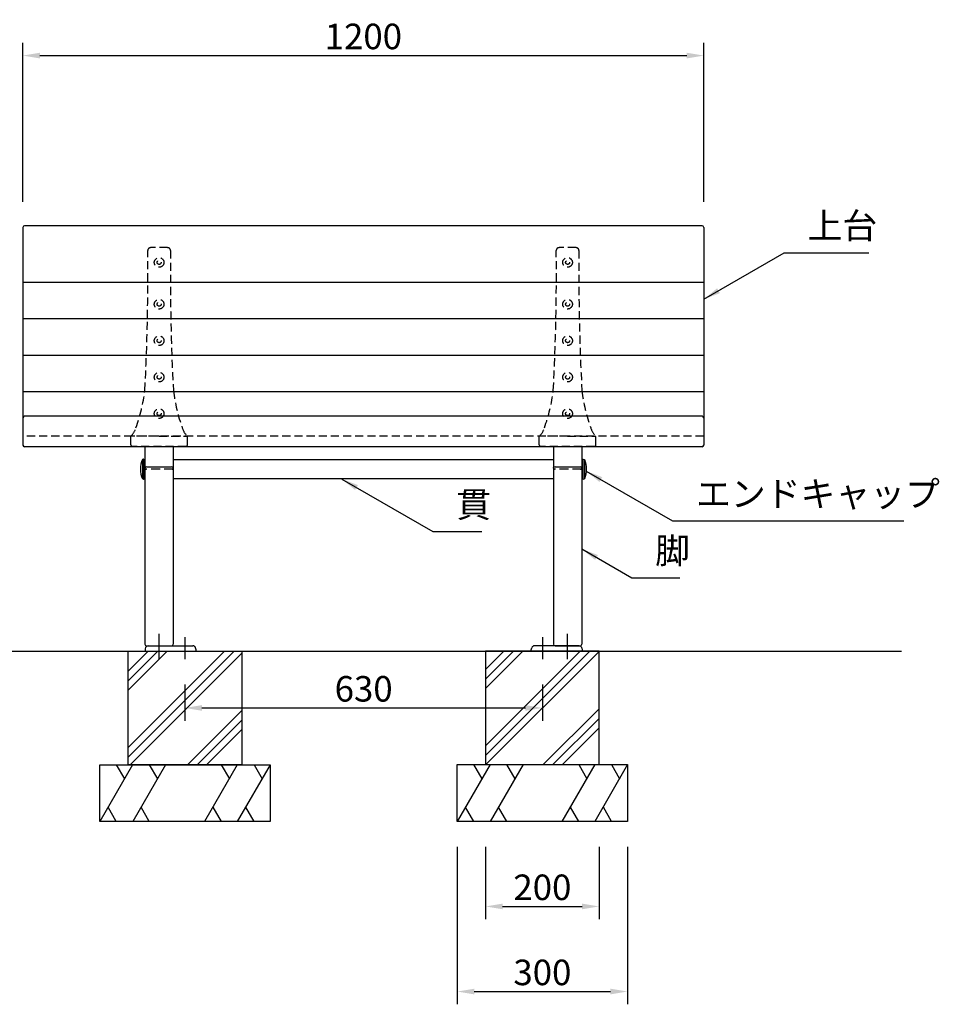
# Model space of a CAD drawing. Extents: x 0 to 6300, y 0 to 4455.
# Drawn here: x 1303 to 2924, y 905 to 2641 of the extents above; entities that cross this region are included whole.
import ezdxf

# ---------------------------------------------------------------- set-up
doc = ezdxf.new("R2010")
doc.units = 0
doc.header["$LTSCALE"] = 4.5
doc.linetypes.add('CENTER2', pattern=[28.575000000000003, 19.05, -3.175, 3.175, -3.175])
doc.linetypes.add('HIDDEN2', pattern=[4.762499999999999, 3.175, -1.5875])
doc.layers.get('0').update_dxf_attribs({"linetype": 'CONTINUOUS'})
doc.layers.get('DEFPOINTS').update_dxf_attribs({"linetype": 'CONTINUOUS'})
for name, color, linetype in [('P001', 131, 'CONTINUOUS'), ('P002', 181, 'CONTINUOUS'), ('P003', 231, 'CONTINUOUS'), ('P004', 41, 'CONTINUOUS'), ('P012', 201, 'CONTINUOUS'), ('P019', 71, 'CONTINUOUS'), ('P901', 135, 'CONTINUOUS'), ('P902', 185, 'CONTINUOUS'), ('P919', 75, 'CONTINUOUS'), ('P_1CENTER', 2, 'CONTINUOUS'), ('P_2DIM', 6, 'CONTINUOUS'), ('P_3TEXT', 60, 'CONTINUOUS'), ('P_7THICK', 7, 'CONTINUOUS')]:
    doc.layers.add(name, color=color, linetype=linetype)
doc.styles.add('BIGFONT', font='simplex.shx', dxfattribs={"bigfont": 'bigfont.shx'})
doc.dimstyles.new('DIMBIGFONT$0', dxfattribs={"dimtxt": 3, "dimasz": 2, "dimexe": 1.5, "dimexo": 3, "dimgap": 0.75, "dimtad": 1, "dimdec": 1, "dimdsep": 46, "dimtxsty": 'BIGFONT', "dimcen": 0, "dimclrt": 230, "dimadec": 0, "dimazin": 0, "dimtfac": 0.6, "dimtdec": 1, "dimtmove": 2, "dimatfit": 3, "dimldrblk": 'DOT', "dimfxl": 0, "dimtvp": 1, "dimtolj": 1, "dimarcsym": 0})
doc.dimstyles.new('DIMBIGFONT$7', dxfattribs={"dimtxt": 3, "dimasz": 2, "dimexe": 1.5, "dimexo": 3, "dimgap": 0.75, "dimtad": 1, "dimdec": 1, "dimdsep": 46, "dimtxsty": 'BIGFONT', "dimsah": 1, "dimcen": 0, "dimclrt": 230, "dimadec": 0, "dimazin": 0, "dimtfac": 0.6, "dimtdec": 1, "dimtofl": 0, "dimtmove": 0, "dimatfit": 3, "dimfxl": 0, "dimtvp": 1, "dimtolj": 1, "dimarcsym": 0})

# ---------------------------------------------------------------- blocks, each defined once
blk = doc.blocks.new('*D9')
at = {"layer": 'DEFPOINTS', "color": 0}
for p in [(2508.958651994431, 2577.415528925638), (1308.958651994446, 2274.415528925639), (2508.958651994431, 2274.415528925639)]:
    blk.add_point(p, dxfattribs=at)
at = {"layer": 'P_2DIM', "color": 0, "lineweight": -2}
for p, q in [((1308.958651994446, 2319.415528925639), (1308.958651994446, 2599.915528925638)), ((2508.958651994431, 2319.415528925639), (2508.958651994431, 2599.915528925638)), ((1338.958651994446, 2577.415528925638), (2478.958651994431, 2577.415528925638))]:
    blk.add_line(p, q, dxfattribs=at)
at = {"layer": 'P_2DIM', "color": 0}
for points in [[(1338.958651994446, 2582.415528925638), (1338.958651994446, 2572.415528925638), (1308.958651994446, 2577.415528925638)], [(2478.958651994431, 2582.415528925638), (2478.958651994431, 2572.415528925638), (2508.958651994431, 2577.415528925638)]]:
    blk.add_solid(points, dxfattribs=at)
at = {"layer": 'P_2DIM', "color": 230, "insert": (1908.958651994439, 2611.165528925638), "char_height": 45, "attachment_point": 5, "style": 'BIGFONT'}
blk.add_mtext('\\A1;1200', dxfattribs=at)
blk = doc.blocks.new('_DOT')
at = {"color": 0, "linetype": 'ByBlock'}
blk.add_line((-0.5, 0), (-1, 0), dxfattribs=at)
at = {"color": 0, "linetype": 'ByBlock', "const_width": 0.5}
blk.add_lwpolyline([(-0.25, 0, 1), (0.25, 0, 1)], format="xyb", close=True, dxfattribs=at)
blk = doc.blocks.new('*D10')
at = {"layer": 'DEFPOINTS', "color": 0}
for p in [(2074.48311673645, 1227.145540718122), (2374.48311673645, 1227.145540718122), (2374.48311673645, 927.0938338209398)]:
    blk.add_point(p, dxfattribs=at)
at = {"layer": 'P_2DIM', "color": 0, "lineweight": -2}
for p, q in [((2074.48311673645, 1182.145540718122), (2074.48311673645, 904.5938338209398)), ((2374.48311673645, 1182.145540718122), (2374.48311673645, 904.5938338209398)), ((2104.48311673645, 927.0938338209398), (2344.48311673645, 927.0938338209398))]:
    blk.add_line(p, q, dxfattribs=at)
at = {"layer": 'P_2DIM', "color": 0}
for points in [[(2104.48311673645, 932.0938338209398), (2104.48311673645, 922.0938338209398), (2074.48311673645, 927.0938338209398)], [(2344.48311673645, 932.0938338209398), (2344.48311673645, 922.0938338209398), (2374.48311673645, 927.0938338209398)]]:
    blk.add_solid(points, dxfattribs=at)
at = {"layer": 'P_2DIM', "color": 230, "insert": (2224.48311673645, 960.8438338209398), "char_height": 45, "attachment_point": 5, "style": 'BIGFONT'}
blk.add_mtext('\\A1;300', dxfattribs=at)
blk = doc.blocks.new('*D11')
at = {"layer": 'DEFPOINTS', "color": 0}
for p in [(2124.48311673645, 1227.145540718123), (2324.48311673645, 1227.145540718123), (2324.48311673645, 1077.145540718122)]:
    blk.add_point(p, dxfattribs=at)
at = {"layer": 'P_2DIM', "color": 0, "lineweight": -2}
for p, q in [((2124.48311673645, 1182.145540718123), (2124.48311673645, 1054.645540718122)), ((2324.48311673645, 1182.145540718123), (2324.48311673645, 1054.645540718122)), ((2154.48311673645, 1077.145540718122), (2294.48311673645, 1077.145540718122))]:
    blk.add_line(p, q, dxfattribs=at)
at = {"layer": 'P_2DIM', "color": 0}
for points in [[(2154.48311673645, 1082.145540718122), (2154.48311673645, 1072.145540718122), (2124.48311673645, 1077.145540718122)], [(2294.48311673645, 1082.145540718122), (2294.48311673645, 1072.145540718122), (2324.48311673645, 1077.145540718122)]]:
    blk.add_solid(points, dxfattribs=at)
at = {"layer": 'P_2DIM', "color": 230, "insert": (2224.48311673645, 1110.895540718122), "char_height": 45, "attachment_point": 5, "style": 'BIGFONT'}
blk.add_mtext('\\A1;200', dxfattribs=at)
blk = doc.blocks.new('A$C45EC3320')
at = {"layer": 'P002'}
for p, q in [((-25.00000000014552, 351.6867183710783), (-25.00000000004366, 313.5218640486819)), ((25, 351.6867183710783), (25, 313.500382006092))]:
    blk.add_line(p, q, dxfattribs=at)
at = {"layer": 'P004'}
for p, q in [((-25, 312.7605319748545), (-25, 3)), ((-22, 315.7605319748545), (22, 315.7605319748545)), ((25, 312.7605319748545), (25, 3)), ((-22, 0), (22, 0))]:
    blk.add_line(p, q, dxfattribs=at)
for centre, start, end in [((-22, 312.7605319748545), 90, 180), ((22, 312.7605319748545), 0, 90), ((-22, 3), 180, 270), ((22, 3), 270, 0)]:
    blk.add_arc(centre, 3, start, end, dxfattribs=at)
at = {"layer": 'P902', "linetype": 'HIDDEN2'}
for p, q in [((-25.00000000011642, 313.5218640486964), (-25.00000000011642, 314.5218489997169)), ((24.99999999991269, 314.5218489997169), (24.99999999991269, 313.5218640486964)), ((-8.731149137020111e-11, 311.5218640487001), (-23.00000000011642, 311.5218640487001)), ((22.99999999992724, 311.5218640487001), (-8.731149137020111e-11, 311.5218640487001))]:
    blk.add_line(p, q, dxfattribs=at)
for centre, radius, start, end in [((-23.00000000011642, 313.5218640487001), 2, 180.0000000002084, 270), ((22.99999999991996, 313.5218640486928), 1.999999999992724, 270, 2.08440831604393e-10)]:
    blk.add_arc(centre, radius, start, end, dxfattribs=at)
blk = doc.blocks.new('A$C68665EF2')
at = {"layer": 'P_1CENTER', "linetype": 'CENTER2'}
blk.add_line((-2.182787284255028e-11, -432.7398671518204), (-2.182787284255028e-11, -388.3912379018275), dxfattribs=at)
at = {"layer": 'P004'}
blk.add_blockref('A$C45EC3320', (-2.182787284255028e-11, -409.451171292767), dxfattribs=at)
blk = doc.blocks.new('A$C574A11EA')
at = {"layer": 'P902', "linetype": 'HIDDEN2'}
for p, q in [((64.99246605794178, 350.3947911461455), (35.00751698572276, 350.3947911461455)), ((-8.47810588311404e-06, 3.000003570286935), (-8.47815681481734e-06, 17.76706658060175)), ((49.99999152184319, 18.26706658059447), (0.4999915218431852, 18.26706658060357)), ((49.99999152184319, 18.26706658059447), (99.49999152183591, 18.26706658060175)), ((99.99999152182136, 3.000003570292392), (99.99999152183591, 17.76706658059993)), ((96.99999152182136, 3.570296030375175e-06), (2.999991521894117, 3.570296030375175e-06))]:
    blk.add_line(p, q, dxfattribs=at)
for centre, radius in [((49.99999152184319, 324.4006948109836), 8.5), ((49.99999152184319, 324.4006948109836), 3.5), ((49.99999152185774, 250.6502459142375), 8.5), ((49.99999152185774, 250.6502459142375), 3.5), ((49.99999152185774, 186.3549827734914), 8.5), ((49.99999152185774, 186.3549827734914), 3.5), ((49.99999152185046, 122.0597196327399), 8.5), ((49.99999152185046, 122.0597196327399), 3.5), ((49.99999152186501, 57.76445649198467), 8.5), ((49.99999152186501, 57.76445649198467), 3.5)]:
    blk.add_circle(centre, radius, dxfattribs=at)
for centre, radius, start, end in [((35.00751698572276, 345.3947911461455), 5, 90, 180.5745905881602), ((64.99246605794178, 345.3947911461455), 5, 359.4254094118397, 90), ((-3969.791091746396, 305.2313314187868), 4000, 357.0329153186443, 0.5745905881602049), ((4069.791074790068, 305.231331419518), 4000, 179.4254094118398, 182.9670846813557), ((-281.6711953151971, 137.2517132678095), 308.9977487169019, 340.2298905492918, 352.7361301084757), ((381.6711783587452, 137.2517132680168), 308.9977487169022, 187.2638698915243, 199.7701094507081), ((-22.1070927000037, 41.48612578193934), 32.42401798340619, 312.985401105941, 344.340325478366), ((0.4999915218431852, 17.76706658060357), 0.5, 90, 180.0000000001042), ((122.1070757436828, 41.48612578193934), 32.42401798340619, 195.6596745216341, 227.014598894059), ((99.49999152183591, 17.76706658060175), 0.5, 359.9999999998958, 90), ((2.999991521894117, 3.00000357029603), 3, 180.0000000001042, 270), ((96.99999152182136, 3.00000357029603), 3, 270, 359.9999999998958)]:
    blk.add_arc(centre, radius, start, end, dxfattribs=at)
blk = doc.blocks.new('*D22')
at = {"layer": 'DEFPOINTS', "color": 0}
for p in [(1594.483116736451, 1513.356844859067), (2224.48311673645, 1513.356844859067), (2224.48311673645, 1427.145540718122)]:
    blk.add_point(p, dxfattribs=at)
at = {"layer": 'P_2DIM', "color": 0, "lineweight": -2}
for p, q in [((1594.483116736451, 1468.356844859067), (1594.483116736451, 1404.645540718122)), ((2224.48311673645, 1468.356844859067), (2224.48311673645, 1404.645540718122)), ((1624.483116736451, 1427.145540718122), (2194.48311673645, 1427.145540718122))]:
    blk.add_line(p, q, dxfattribs=at)
at = {"layer": 'P_2DIM', "color": 0}
for points in [[(1624.483116736451, 1432.145540718122), (1624.483116736451, 1422.145540718122), (1594.483116736451, 1427.145540718122)], [(2194.48311673645, 1432.145540718122), (2194.48311673645, 1422.145540718122), (2224.48311673645, 1427.145540718122)]]:
    blk.add_solid(points, dxfattribs=at)
at = {"layer": 'P_2DIM', "color": 230, "insert": (1909.48311673645, 1460.895540718122), "char_height": 45, "attachment_point": 5, "style": 'BIGFONT'}
blk.add_mtext('\\A1;630', dxfattribs=at)
blk = doc.blocks.new('A$C3DA71699')
at = {"layer": 'P012'}
for p, q in [((-0.2392232270212844, 17.45215535459329), (-2.5, 17.00000000000136)), ((-2.500000000029104, 16.99999999994134), (-2.5, -16.99999999999864)), ((0, 17.25603921945503), (0, -17.25603921945503)), ((-0.2392232270212844, -17.45215535459329), (-2.5, -16.99999999999864))]:
    blk.add_line(p, q, dxfattribs=at)
for centre, radius, start, end in [((-0.1999999999970896, 17.25603921945503), 0.2, 0, 101.3099324738644), ((37.03571428581199, 1.364242052659392e-12), 43.03571428580405, 156.7327320022492, 203.2672679977919), ((-0.1999999999970896, -17.25603921945503), 0.2, 258.6900675261356, 0)]:
    blk.add_arc(centre, radius, start, end, dxfattribs=at)

msp = doc.modelspace()

# ---------------------------------------------------------------- hatches: boundary and pattern name
at = {"layer": 'P919', "linetype": 'Continuous'}
h = msp.add_hatch(dxfattribs=at)
h.set_pattern_fill('PLAST', color=256, scale=15, angle=45, style=0)
h.set_pattern_definition([(45, (-44113.47174433514, 4882.594565360723), (-67.35192090801864, 67.35192090801866), []), (45, (-44121.89073444864, 4891.013555474225), (-67.35192090801864, 67.35192090801866), []), (45, (-44130.30972456215, 4899.432545587728), (-67.35192090801864, 67.35192090801866), [])])
h.paths.add_polyline_path([(1494.48311673645, 1527.129801143228), (1694.48311673645, 1527.129801143228), (1694.48311673645, 1327.129801143228), (1494.48311673645, 1327.129801143228)])
h = msp.add_hatch(dxfattribs=at)
h.set_pattern_fill('PLAST', color=256, scale=15, angle=45, style=0)
h.set_pattern_definition([(45, (-44833.47174433514, 4882.610304935615), (-67.35192090801864, 67.35192090801866), []), (45, (-44841.89073444864, 4891.029295049118), (-67.35192090801864, 67.35192090801866), []), (45, (-44850.30972456215, 4899.44828516262), (-67.35192090801864, 67.35192090801866), [])])
h.paths.add_polyline_path([(2324.48311673645, 1527.145540718121), (2124.48311673645, 1527.145540718121), (2124.48311673645, 1327.145540718122), (2324.48311673645, 1327.145540718122)])

# ---------------------------------------------------------------- linework, layer by layer
at = {"layer": 'DEFPOINTS', "linetype": 'ByBlock'}
for p in [(1614.48311673645, 1527.129801143228), (2204.48311673645, 1527.14554071812)]:
    msp.add_point(p, dxfattribs=at)
at = {"layer": 'P001'}
for p, q in [((1308.958651994446, 2274.415528925638), (1308.958651994461, 1890.604926674419)), ((2505.958651994431, 2277.415528925638), (1311.958651994446, 2277.415528925638)), ((2508.958651994431, 2274.415528925638), (2508.958651994475, 1890.604926674419)), ((2505.958651994446, 1941.599322099497), (1311.958651994446, 1941.599322099497)), ((2505.958651994475, 1887.604926674419), (1311.958651994475, 1887.604926674419))]:
    msp.add_line(p, q, dxfattribs=at)
for centre, start, end in [((1311.958651994446, 2274.415528925638), 90, 180), ((2505.958651994431, 2274.415528925638), 0, 90), ((1311.958651994431, 1938.599322099497), 90, 180), ((2505.958651994446, 1938.599322099497), 0, 90), ((1311.958651994461, 1890.604926674419), 180, 270), ((2505.958651994475, 1890.604926674419), 270, 0)]:
    msp.add_arc(centre, 3, start, end, dxfattribs=at)
at = {"layer": 'P003'}
for p, q in [((1521.958651994247, 1865.181726419915), (1521.958651994261, 1831.181726419915)), ((1521.95865199432, 1865.151283191914), (1521.958651994334, 1831.151283191914)), ((1521.958651994334, 1865.151283191914), (1523.958651994247, 1865.151283191914)), ((1573.958651994411, 1865.151283191916), (2243.958651994348, 1865.151283191914)), ((2295.958651994424, 1865.151283191914), (2293.958651994511, 1865.151283191914)), ((2295.958651994511, 1865.181726419915), (2295.958651994497, 1831.181726419915)), ((2295.958651994439, 1865.151283191914), (2295.958651994424, 1831.151283191914)), ((1521.958651994334, 1831.151283191914), (1523.958651983238, 1831.151283191914)), ((2243.958651994431, 1831.151283191914), (1573.95865199441, 1831.151283191914)), ((2295.958651994424, 1831.151283191914), (2293.95865200552, 1831.151283191914))]:
    msp.add_line(p, q, dxfattribs=at)
at = {"layer": 'P012'}
for p, q in [((1524.48311673645, 1531.629801143228), (1524.48311673645, 1527.129801143228)), ((1529.48311673645, 1536.629801143228), (1608.336937216332, 1536.629801143228)), ((1614.48311673645, 1529.429801143229), (1613.025895854651, 1533.365792758452)), ((1614.48311673645, 1527.129801143228), (1614.48311673645, 1529.429801143229)), ((2204.48311673645, 1529.445540718123), (2205.940337618234, 1533.381532333344)), ((2204.48311673645, 1527.14554071812), (2204.48311673645, 1529.445540718123)), ((2289.48311673645, 1536.64554071812), (2210.629296256553, 1536.64554071812)), ((2294.48311673645, 1531.64554071812), (2294.48311673645, 1527.14554071812)), ((1524.48311673645, 1527.129801143228), (1614.48311673645, 1527.129801143228)), ((1524.48311673645, 1527.129801143228), (1614.48311673645, 1527.129801143228)), ((2294.48311673645, 1527.14554071812), (2204.48311673645, 1527.14554071812)), ((2294.48311673645, 1527.14554071812), (2204.48311673645, 1527.14554071812))]:
    msp.add_line(p, q, dxfattribs=at)
for centre, start, end in [((1529.48311673645, 1531.629801143228), 90, 180), ((1608.336937216332, 1531.629801143228), 20.31604747216513, 90), ((2210.629296256553, 1531.64554071812), 90, 159.6839525278349), ((2289.48311673645, 1531.64554071812), 0, 90)]:
    msp.add_arc(centre, 5, start, end, dxfattribs=at)
at = {"layer": 'P019'}
for p, q in [((1444.48311673645, 1327.129801143228), (1744.48311673645, 1327.129801143228)), ((1444.48311673645, 1227.129801143228), (1444.48311673645, 1327.129801143228)), ((1744.48311673645, 1327.129801143228), (1744.48311673645, 1227.129801143228)), ((2074.48311673645, 1327.145540718122), (2374.48311673645, 1327.145540718122)), ((2074.48311673645, 1227.145540718122), (2074.48311673645, 1327.145540718122)), ((2374.48311673645, 1327.145540718122), (2374.48311673645, 1227.145540718122)), ((1744.48311673645, 1227.129801143228), (1444.48311673645, 1227.129801143228)), ((2374.48311673645, 1227.145540718122), (2074.48311673645, 1227.145540718122))]:
    msp.add_line(p, q, dxfattribs=at)
for points in [[(1694.48311673645, 1327.129801143228), (1494.48311673645, 1327.129801143228), (1494.48311673645, 1527.129801143228), (1694.48311673645, 1527.129801143228)], [(2124.48311673645, 1327.145540718121), (2324.48311673645, 1327.145540718121), (2324.48311673645, 1527.145540718121), (2124.48311673645, 1527.145540718121)]]:
    msp.add_lwpolyline(points, close=True, dxfattribs=at)
at = {"layer": 'P901'}
for p, q in [((2508.958651994431, 2177.38751045684), (1308.958651994446, 2177.387510456843)), ((1908.958651994438, 2112.996279242328), (1308.958651994446, 2112.996279242328)), ((2508.958651994446, 2112.996279242328), (1908.958651994439, 2112.996279242328)), ((1908.958651994439, 2048.796984175337), (1308.958651994446, 2048.796984175337)), ((2508.958651994446, 2048.796984175337), (1908.958651994439, 2048.796984175337)), ((1908.958651994438, 1984.501721034591), (1308.958651994446, 1984.50172103459)), ((2508.958651994446, 1984.50172103459), (1908.958651994439, 1984.50172103459))]:
    msp.add_line(p, q, dxfattribs=at)
at = {"layer": 'P901', "linetype": 'HIDDEN2'}
msp.add_line((2508.958651994446, 1906.599322099497), (1308.958651994431, 1906.599322099497), dxfattribs=at)
at = {"layer": 'P919', "linetype": 'Continuous'}
for p, q in [((1502.218143655413, 1327.129801142479), (1444.48311673645, 1227.129801143228)), ((1473.350630195931, 1327.129801142479), (1487.784386925665, 1302.129801142479)), ((1560.376369810187, 1327.12980114227), (1502.641342891224, 1227.12980114227)), ((1531.508856350705, 1327.12980114227), (1545.942613080439, 1302.12980114227)), ((1686.748089817589, 1327.129801142251), (1629.013062898626, 1227.129801142251)), ((1658.515951006342, 1327.129801142251), (1672.94970773609, 1302.129801142251)), ((1744.48311673645, 1327.129801143228), (1686.748089817589, 1227.129801142251)), ((1716.250977925305, 1327.129801142251), (1730.684734655053, 1302.129801142251)), ((2132.218143655413, 1327.145540717373), (2074.48311673645, 1227.145540718122)), ((2103.350630195931, 1327.145540717373), (2117.784386925665, 1302.145540717373)), ((2190.376369810187, 1327.145540717163), (2132.641342891224, 1227.145540717163)), ((2161.508856350705, 1327.145540717163), (2175.942613080439, 1302.145540717163)), ((2316.748089817589, 1327.145540717145), (2259.013062898626, 1227.145540717143)), ((2288.515951006342, 1327.145540717145), (2302.94970773609, 1302.145540717145)), ((2374.48311673645, 1327.145540718122), (2316.748089817589, 1227.145540717145)), ((2346.250977925305, 1327.145540717145), (2360.684734655053, 1302.145540717145)), ((1473.436091442261, 1227.129801142479), (1459.002334712528, 1252.129801142479)), ((1531.594317597035, 1227.12980114227), (1517.160560867302, 1252.12980114227)), ((1658.778492147689, 1227.129801142251), (1644.344735417955, 1252.129801142251)), ((1716.513519066651, 1227.129801142251), (1702.079762336918, 1252.129801142251)), ((2103.436091442261, 1227.145540717373), (2089.002334712528, 1252.145540717373)), ((2161.594317597035, 1227.145540717163), (2147.160560867302, 1252.145540717163)), ((2288.778492147689, 1227.145540717143), (2274.344735417955, 1252.145540717145)), ((2346.513519066651, 1227.145540717145), (2332.079762336918, 1252.145540717145))]:
    msp.add_line(p, q, dxfattribs=at)
at = {"layer": 'P_1CENTER', "linetype": 'CENTER2'}
for p, q in [((1594.48311673645, 1552.012197038606), (1594.483116736451, 1513.356844859067)), ((2224.48311673645, 1552.012197038606), (2224.48311673645, 1513.356844859067))]:
    msp.add_line(p, q, dxfattribs=at)
at = {"layer": 'P_7THICK'}
msp.add_line((1051.106686610852, 1527.14554071812), (2857.320535533032, 1527.145540718122), dxfattribs=at)

# ---------------------------------------------------------------- block references
at = {"layer": 'P004'}
for p in [(1548.958651994431, 1946.096712010887), (2268.958651994453, 1946.096712010887)]:
    msp.add_blockref('A$C68665EF2', p, dxfattribs=at)
at = {"layer": 'P012'}
msp.add_blockref('A$C3DA71699', (1521.958651994327, 1848.151283192168), dxfattribs=at)
at = {"layer": 'P012', "xscale": -1}
msp.add_blockref('A$C3DA71699', (2295.958651994431, 1848.151283192168), dxfattribs=at)
at = {"layer": 'P902'}
for p in [(1498.958660472566, 1888.332255518902), (2218.958660472588, 1888.332255518902)]:
    msp.add_blockref('A$C574A11EA', p, dxfattribs=at)

# ---------------------------------------------------------------- texts
at = {"layer": 'P_3TEXT', "char_height": 45, "attachment_point": 7, "style": 'BIGFONT'}
for s, insert in [('上台', (2691.929847014913, 2240.885024101493)), ('エンドキャップ', (2495.363210666823, 1768.049827109127)), ('貫', (2072.83803774828, 1749.277681846443)), ('脚', (2423.269711634455, 1667.860969923217))]:
    msp.add_mtext(s, dxfattribs=dict(at, insert=insert))

# ---------------------------------------------------------------- dimensions: what is measured, and where the dimension line sits
at = {"layer": 'P_2DIM'}
for base, p1, p2, override, picture, middle in [((2508.958651994431, 2577.415528925638), (1308.958651994446, 2274.415528925639), (2508.958651994431, 2274.415528925639), {"dimscale": 15}, '*D9', (1908.958651994439, 2611.165528925638)), ((2224.48311673645, 1427.145540718122), (1594.483116736451, 1513.356844859067), (2224.48311673645, 1513.356844859067), {"dimscale": 15}, '*D22', (1909.48311673645, 1460.895540718122)), ((2374.48311673645, 927.0938338209398), (2074.48311673645, 1227.145540718122), (2374.48311673645, 1227.145540718122), {"dimscale": 15, "dimtad": 3, "dimatfit": 0}, '*D10', (2224.48311673645, 960.8438338209398)), ((2324.48311673645, 1077.145540718122), (2124.48311673645, 1227.145540718123), (2324.48311673645, 1227.145540718123), {"dimscale": 15, "dimtad": 3, "dimatfit": 0}, '*D11', (2224.48311673645, 1110.895540718122))]:
    dim = msp.add_linear_dim(base=base, p1=p1, p2=p2, dimstyle='DIMBIGFONT$0', override=override, dxfattribs=at)
    dim.commit()
    dim.dimension.update_dxf_attribs({"geometry": picture, "text_midpoint": middle})

# ---------------------------------------------------------------- leaders
at = {"layer": 'P_2DIM', "annotation_type": 0, "has_hookline": 1, "hookline_direction": 0}
for points, text_width in [([(2508.980712116645, 2147.82499042404), (2650.679847014913, 2229.635024101493), (2680.679847014913, 2229.635024101493)], 108), ([(2301.56833401616, 1844.871652706886), (2454.113210666823, 1756.799827109127), (2484.113210666823, 1756.799827109127)], 366.4285714285714), ([(1870.862154091325, 1830.822814041527), (2031.58803774828, 1738.027681846443), (2061.58803774828, 1738.027681846443)], 45), ([(2293.958651994607, 1707.453046411407), (2382.019711634455, 1656.610969923217), (2412.019711634455, 1656.610969923217)], 43.28571428571428)]:
    msp.add_leader(points, dimstyle='DIMBIGFONT$7', override={"dimscale": 15}, dxfattribs=dict(at, text_width=text_width))

doc.saveas('drawing.dxf')
